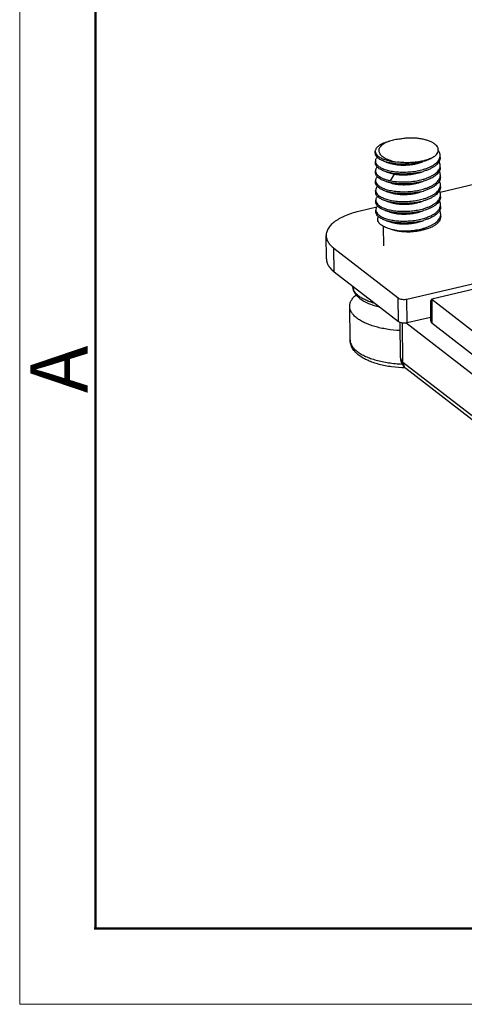
# Model space of a CAD drawing. Units: millimetres. Extents: x 401 to 698, y 142 to 352.
# Drawn here: x 401 to 421, y 142 to 187 of the extents above; entities that cross this region are included whole.
import ezdxf

# ---------------------------------------------------------------- set-up
doc = ezdxf.new("R2010")
doc.units = ezdxf.units.MM
doc.header["$MEASUREMENT"] = 0
doc.layers.get('0').update_dxf_attribs({"lineweight": 30})
doc.layers.add('DIM', color=3, linetype='Continuous', lineweight=15)
doc.layers.add('图框', color=7, linetype='Continuous', lineweight=20)
doc.styles.add('Romans字体', font='romans.shx', dxfattribs={"width": 0.75})

# ---------------------------------------------------------------- blocks, each defined once
blk = doc.blocks.new('A4图框-NEW')
at = {"layer": '图框', "color": 1, "lineweight": 18}
for p, q in [((833.413, 690.535), (833.413, 480.535)), ((833.413, 480.535), (1130.412, 480.535))]:
    blk.add_line(p, q, dxfattribs=at)
at = {"layer": '图框', "lineweight": 50}
for p, q in [((836.913, 484.018), (836.913, 675.021)), ((836.855, 484.035), (1126.929, 484.035))]:
    blk.add_line(p, q, dxfattribs=at)
at = {"layer": '图框', "color": 6, "insert": (833.904, 508.79), "char_height": 2.652, "width": 2.55791, "attachment_point": 1, "rotation": 90, "style": 'Romans字体'}
blk.add_mtext('A', dxfattribs=at)

msp = doc.modelspace()

# ---------------------------------------------------------------- linework, layer by layer
at = {"color": 0, "linetype": 'Continuous'}
for p, q in [((417.914, 181.577), (417.746, 181.522)), ((417.254, 181.018), (417.254, 181.109)), ((420.256, 180.819), (420.255, 180.909)), ((417.259, 180.564), (417.258, 180.655)), ((417.754, 180.613), (417.96, 180.55)), ((419.338, 180.587), (419.471, 180.63)), ((419.542, 180.653), (419.464, 180.629)), ((420.26, 180.365), (420.26, 180.456)), ((417.263, 180.111), (417.262, 180.202)), ((417.96, 180.11), (417.758, 180.16)), ((417.758, 180.16), (417.964, 180.097)), ((417.963, 179.747), (418.146, 180.053)), ((417.964, 180.097), (418.146, 180.053)), ((418.146, 180.053), (417.968, 180.107)), ((419.342, 180.133), (419.475, 180.177)), ((419.546, 180.2), (419.468, 180.176)), ((420.265, 179.912), (420.264, 180.002)), ((417.267, 179.658), (417.266, 179.748)), ((417.763, 179.707), (417.969, 179.643)), ((419.346, 179.68), (419.479, 179.723)), ((419.55, 179.746), (419.472, 179.722)), ((421.879, 179.591), (420.249, 179.209)), ((420.269, 179.458), (420.268, 179.549)), ((417.271, 179.204), (417.27, 179.295)), ((417.767, 179.253), (417.973, 179.19)), ((419.351, 179.226), (419.483, 179.27)), ((419.554, 179.293), (419.477, 179.269)), ((420.273, 179.005), (420.272, 179.096)), ((417.275, 178.751), (417.274, 178.841)), ((417.771, 178.8), (417.977, 178.737)), ((419.355, 178.773), (419.487, 178.816)), ((419.558, 178.839), (419.481, 178.816)), ((420.277, 178.551), (420.276, 178.642)), ((417.326, 178.524), (416.558, 178.344)), ((417.279, 178.297), (417.279, 178.388)), ((417.775, 178.346), (417.981, 178.283)), ((419.359, 178.32), (419.492, 178.363)), ((419.563, 178.386), (419.485, 178.362)), ((420.281, 178.098), (420.28, 178.189)), ((417.779, 177.893), (417.985, 177.83)), ((419.363, 177.866), (419.496, 177.909)), ((419.567, 177.933), (419.489, 177.909)), ((417.644, 176.738), (417.636, 177.629)), ((418.104, 177.459), (417.908, 177.518)), ((419.47, 177.471), (419.329, 177.432)), ((419.47, 177.471), (419.677, 177.538)), ((419.493, 177.487), (419.677, 177.538)), ((414.99, 176.126), (414.98, 177.214)), ((415.349, 175.534), (415.339, 176.623)), ((415.339, 176.623), (418.312, 174.319)), ((415.349, 175.534), (418.322, 173.231)), ((418.718, 174.271), (422.68, 175.2)), ((422.934, 174.983), (419.863, 174.263)), ((418.322, 173.231), (418.312, 174.319)), ((418.728, 173.183), (418.718, 174.271)), ((419.804, 174.15), (419.804, 173.271)), ((419.863, 174.263), (419.864, 173.172)), ((419.863, 174.263), (426.122, 169.414)), ((416.084, 172.39), (416.069, 173.932)), ((418.413, 171.553), (418.398, 173.193)), ((418.532, 171.356), (418.516, 173.171)), ((425.377, 167.971), (418.662, 173.174)), ((418.728, 173.183), (419.804, 173.435)), ((419.864, 173.172), (425.38, 168.898)), ((418.532, 171.356), (425.648, 165.843)), ((418.666, 171.064), (425.782, 165.551))]:
    msp.add_line(p, q, dxfattribs=at)
msp.add_lwpolyline([(416.211, 174.861), (416.223, 174.748), (416.282, 174.587), (416.387, 174.436), (416.533, 174.299), (416.718, 174.176), (416.943, 174.067), (417.205, 173.973), (417.446, 173.909)], dxfattribs=at)
for centre, radius, start, end in [((417.5, 181.12), 0.248, 201.3775, 201.8749), ((417.504, 180.667), 0.248, 201.3776, 201.8749), ((418.71, 183.24), 2.718, 283.3577, 286.1157), ((418.889, 183.118), 2.523, 283.1782, 284.8741), ((417.508, 180.213), 0.248, 201.3777, 201.8752), ((418.713, 182.789), 2.72, 283.3609, 286.1158), ((417.512, 179.76), 0.248, 201.3775, 201.8749), ((418.718, 182.333), 2.718, 283.358, 286.1159), ((417.516, 179.307), 0.248, 201.3776, 201.9049), ((418.722, 181.88), 2.718, 283.3579, 286.1159), ((417.53, 178.857), 0.258, 203.4239, 204.0631), ((418.726, 181.427), 2.718, 283.3577, 286.1156), ((417.525, 178.4), 0.248, 201.3776, 201.8748), ((418.731, 180.973), 2.718, 283.3579, 286.1158), ((418.735, 180.519), 2.718, 283.358, 286.116), ((419.179, 179.462), 1.484, 297.7719, 298.9419), ((416.613, 174.865), 0.402, 180.5259, 180.9714), ((416.577, 172.395), 0.493, 180.5387, 191.8512), ((417.289, 172.979), 1.431, 232.2337, 232.9878), ((419.043, 171.576), 0.634, 203.6777, 215.3509)]:
    msp.add_arc(centre, radius, start, end, dxfattribs=at)
for centre, major_axis, ratio, start_param, end_param in [((420.304, 174.366), (0.494, 0.245), 0.311354, 2.494692, 2.989905), ((420.304, 173.275), (0.5, 0.005), 0.421247, 3.138007, 3.631666)]:
    msp.add_ellipse(centre, major_axis=major_axis, ratio=ratio, start_param=start_param, end_param=end_param, dxfattribs=at)
for points, knots in [([(417.746, 181.522), (417.709, 181.51), (417.638, 181.484), (417.539, 181.44), (417.454, 181.392), (417.382, 181.34), (417.326, 181.285), (417.284, 181.228), (417.259, 181.169), (417.253, 181.128), (417.254, 181.109)], [0, 0, 0, 0, 0.17284, 0.331531, 0.475443, 0.604439, 0.719126, 0.821106, 0.913272, 1, 1, 1, 1]), ([(417.748, 181.512), (417.713, 181.495), (417.65, 181.462), (417.565, 181.403), (417.499, 181.341), (417.451, 181.274), (417.422, 181.206), (417.415, 181.135), (417.428, 181.065), (417.461, 180.997), (417.512, 180.933), (417.58, 180.872), (417.664, 180.815), (417.763, 180.762), (417.876, 180.714), (418.047, 180.657), (418.184, 180.626), (418.278, 180.609)], [0, 0, 0, 0, 0.071462, 0.135383, 0.192042, 0.242283, 0.287648, 0.33046, 0.373548, 0.419562, 0.470469, 0.527453, 0.591049, 0.661281, 0.737865, 0.820321, 1, 1, 1, 1]), ([(417.914, 181.577), (417.899, 181.572), (417.843, 181.553), (417.788, 181.53), (417.748, 181.512)], [0, 0, 0, 0, 0.261166, 1, 1, 1, 1]), ([(418.405, 181.673), (418.318, 181.665), (418.152, 181.643), (417.99, 181.602), (417.914, 181.577)], [0, 0, 0, 0, 0.5203, 1, 1, 1, 1]), ([(419.959, 180.846), (419.993, 180.87), (420.053, 180.919), (420.124, 181.003), (420.16, 181.079), (420.172, 181.139), (420.172, 181.184), (420.165, 181.229), (420.144, 181.289), (420.096, 181.363), (420.01, 181.443), (419.897, 181.516), (419.758, 181.581), (419.597, 181.634), (419.416, 181.677), (419.222, 181.706), (419.018, 181.721), (418.81, 181.721), (418.605, 181.706), (418.47, 181.686), (418.405, 181.673)], [0, 0, 0, 0, 0.051996, 0.097303, 0.137241, 0.156018, 0.174507, 0.193171, 0.212467, 0.254416, 0.302875, 0.358997, 0.423017, 0.494481, 0.572397, 0.655367, 0.74168, 0.829346, 0.916204, 1, 1, 1, 1]), ([(417.254, 181.109), (417.254, 181.095), (417.256, 181.069), (417.264, 181.043), (417.269, 181.03)], [0, 0, 0, 0, 0.492796, 1, 1, 1, 1]), ([(417.433, 180.757), (417.406, 180.776), (417.358, 180.813), (417.3, 180.878), (417.263, 180.946), (417.255, 180.995), (417.254, 181.018)], [0, 0, 0, 0, 0.299073, 0.559461, 0.788621, 1, 1, 1, 1]), ([(417.27, 181.028), (417.284, 180.994), (417.318, 180.944), (417.377, 180.888), (417.413, 180.861), (417.433, 180.848)], [0, 0, 0, 0, 0.451632, 0.712574, 1, 1, 1, 1]), ([(420.255, 180.909), (420.255, 180.929), (420.251, 180.969), (420.229, 181.049), (420.196, 181.105), (420.17, 181.14)], [0, 0, 0, 0, 0.236472, 0.478786, 1, 1, 1, 1]), ([(420.245, 180.823), (420.247, 180.83), (420.253, 180.858), (420.256, 180.888), (420.255, 180.909)], [0, 0, 0, 0, 0.253212, 1, 1, 1, 1]), ([(417.337, 180.836), (417.324, 180.822), (417.302, 180.794), (417.276, 180.749), (417.261, 180.702), (417.258, 180.671), (417.258, 180.655)], [0, 0, 0, 0, 0.277977, 0.532965, 0.771014, 1, 1, 1, 1]), ([(417.258, 180.655), (417.258, 180.642), (417.261, 180.615), (417.268, 180.589), (417.273, 180.577)], [0, 0, 0, 0, 0.492796, 1, 1, 1, 1]), ([(417.438, 180.304), (417.41, 180.322), (417.362, 180.36), (417.304, 180.425), (417.268, 180.493), (417.259, 180.541), (417.259, 180.564)], [0, 0, 0, 0, 0.299073, 0.559461, 0.788621, 1, 1, 1, 1]), ([(417.274, 180.575), (417.288, 180.54), (417.322, 180.491), (417.381, 180.435), (417.417, 180.408), (417.437, 180.395)], [0, 0, 0, 0, 0.451633, 0.712574, 1, 1, 1, 1]), ([(417.433, 180.848), (417.456, 180.832), (417.507, 180.802), (417.624, 180.746), (417.795, 180.688), (418.026, 180.637), (418.191, 180.616), (418.278, 180.609)], [0, 0, 0, 0, 0.095777, 0.200898, 0.437714, 0.706299, 1, 1, 1, 1]), ([(417.754, 180.613), (417.694, 180.632), (417.583, 180.672), (417.478, 180.727), (417.433, 180.757)], [0, 0, 0, 0, 0.538776, 1, 1, 1, 1]), ([(419.338, 180.596), (419.203, 180.564), (418.928, 180.519), (418.58, 180.503), (418.305, 180.514), (418.109, 180.535), (417.926, 180.567), (417.809, 180.597), (417.754, 180.613)], [0, 0, 0, 0, 0.258721, 0.522811, 0.651562, 0.775275, 0.892001, 1, 1, 1, 1]), ([(417.96, 180.55), (418.008, 180.536), (418.109, 180.511), (418.27, 180.485), (418.443, 180.471), (418.624, 180.469), (418.808, 180.48), (418.992, 180.502), (419.169, 180.537), (419.283, 180.569), (419.338, 180.587)], [0, 0, 0, 0, 0.106706, 0.223747, 0.348827, 0.479346, 0.612526, 0.745526, 0.875557, 1, 1, 1, 1]), ([(419.464, 180.661), (419.371, 180.639), (419.177, 180.605), (418.88, 180.579), (418.578, 180.579), (418.377, 180.596), (418.278, 180.609)], [0, 0, 0, 0, 0.240553, 0.493092, 0.749141, 1, 1, 1, 1]), ([(419.467, 180.267), (419.519, 180.281), (419.618, 180.313), (419.758, 180.37), (419.884, 180.433), (419.994, 180.502), (420.086, 180.575), (420.16, 180.654), (420.215, 180.736), (420.238, 180.794), (420.245, 180.823)], [0, 0, 0, 0, 0.161414, 0.313731, 0.455564, 0.586125, 0.705059, 0.812692, 0.91024, 1, 1, 1, 1]), ([(419.959, 180.846), (419.897, 180.81), (419.759, 180.746), (419.614, 180.7), (419.536, 180.679)], [0, 0, 0, 0, 0.46862, 1, 1, 1, 1]), ([(419.959, 180.846), (419.93, 180.827), (419.868, 180.789), (419.73, 180.721), (419.619, 180.678), (419.542, 180.653)], [0, 0, 0, 0, 0.228063, 0.471526, 1, 1, 1, 1]), ([(420.256, 180.819), (420.257, 180.789), (420.248, 180.726), (420.211, 180.636), (420.15, 180.549), (420.067, 180.466), (419.963, 180.389), (419.84, 180.318), (419.699, 180.253), (419.599, 180.217), (419.546, 180.2)], [0, 0, 0, 0, 0.090519, 0.18611, 0.290816, 0.407224, 0.536564, 0.67898, 0.833855, 1, 1, 1, 1]), ([(420.26, 180.456), (420.259, 180.487), (420.25, 180.55), (420.224, 180.609), (420.207, 180.637)], [0, 0, 0, 0, 0.485827, 1, 1, 1, 1]), ([(420.249, 180.369), (420.251, 180.376), (420.257, 180.405), (420.26, 180.434), (420.26, 180.456)], [0, 0, 0, 0, 0.253212, 1, 1, 1, 1]), ([(417.341, 180.383), (417.328, 180.369), (417.306, 180.341), (417.28, 180.295), (417.265, 180.249), (417.262, 180.217), (417.262, 180.202)], [0, 0, 0, 0, 0.277977, 0.532964, 0.771013, 1, 1, 1, 1]), ([(417.262, 180.202), (417.262, 180.188), (417.265, 180.162), (417.273, 180.136), (417.277, 180.123)], [0, 0, 0, 0, 0.492798, 1, 1, 1, 1]), ([(417.442, 179.851), (417.415, 179.869), (417.366, 179.906), (417.308, 179.971), (417.272, 180.04), (417.263, 180.088), (417.263, 180.111)], [0, 0, 0, 0, 0.299073, 0.559461, 0.788621, 1, 1, 1, 1]), ([(417.278, 180.121), (417.292, 180.087), (417.326, 180.038), (417.385, 179.981), (417.421, 179.954), (417.441, 179.941)], [0, 0, 0, 0, 0.451625, 0.712572, 1, 1, 1, 1]), ([(417.437, 180.395), (417.461, 180.378), (417.515, 180.347), (417.603, 180.305), (417.702, 180.267), (417.852, 180.221), (418.061, 180.178), (418.331, 180.148), (418.616, 180.141), (418.907, 180.158), (419.193, 180.198), (419.378, 180.241), (419.467, 180.267)], [0, 0, 0, 0, 0.042495, 0.089303, 0.140263, 0.195154, 0.315373, 0.446725, 0.585237, 0.726562, 0.866239, 1, 1, 1, 1]), ([(417.758, 180.16), (417.698, 180.178), (417.587, 180.218), (417.482, 180.274), (417.438, 180.304)], [0, 0, 0, 0, 0.538656, 1, 1, 1, 1]), ([(419.342, 180.143), (419.228, 180.116), (418.994, 180.074), (418.64, 180.049), (418.293, 180.058), (418.067, 180.088), (417.96, 180.11)], [0, 0, 0, 0, 0.252197, 0.510963, 0.764178, 1, 1, 1, 1]), ([(418.146, 180.053), (418.24, 180.036), (418.439, 180.015), (418.743, 180.017), (419.049, 180.054), (419.248, 180.102), (419.342, 180.133)], [0, 0, 0, 0, 0.237755, 0.493999, 0.753234, 1, 1, 1, 1]), ([(419.472, 179.813), (419.523, 179.828), (419.622, 179.86), (419.762, 179.916), (419.888, 179.979), (419.998, 180.048), (420.091, 180.122), (420.165, 180.2), (420.219, 180.282), (420.242, 180.34), (420.249, 180.369)], [0, 0, 0, 0, 0.161414, 0.313731, 0.455564, 0.586125, 0.705059, 0.812692, 0.91024, 1, 1, 1, 1]), ([(420.26, 180.365), (420.261, 180.335), (420.253, 180.273), (420.215, 180.182), (420.154, 180.095), (420.071, 180.013), (419.967, 179.936), (419.844, 179.864), (419.703, 179.8), (419.603, 179.763), (419.55, 179.746)], [0, 0, 0, 0, 0.090519, 0.18611, 0.290816, 0.407223, 0.536564, 0.678979, 0.833853, 1, 1, 1, 1]), ([(420.264, 180.002), (420.264, 180.033), (420.254, 180.097), (420.228, 180.156), (420.211, 180.184)], [0, 0, 0, 0, 0.485827, 1, 1, 1, 1]), ([(420.253, 179.916), (420.255, 179.923), (420.261, 179.951), (420.264, 179.981), (420.264, 180.002)], [0, 0, 0, 0, 0.253212, 1, 1, 1, 1]), ([(417.345, 179.929), (417.332, 179.916), (417.31, 179.887), (417.284, 179.842), (417.269, 179.795), (417.266, 179.764), (417.266, 179.748)], [0, 0, 0, 0, 0.277977, 0.532965, 0.771014, 1, 1, 1, 1]), ([(417.266, 179.748), (417.266, 179.735), (417.269, 179.708), (417.277, 179.682), (417.282, 179.67)], [0, 0, 0, 0, 0.492796, 1, 1, 1, 1]), ([(417.446, 179.397), (417.419, 179.415), (417.37, 179.453), (417.312, 179.518), (417.276, 179.586), (417.267, 179.634), (417.267, 179.658)], [0, 0, 0, 0, 0.299074, 0.559461, 0.788621, 1, 1, 1, 1]), ([(417.282, 179.668), (417.296, 179.633), (417.33, 179.584), (417.389, 179.528), (417.426, 179.501), (417.445, 179.488)], [0, 0, 0, 0, 0.451634, 0.712574, 1, 1, 1, 1]), ([(417.441, 179.941), (417.474, 179.919), (417.547, 179.878), (417.67, 179.826), (417.81, 179.781), (417.911, 179.757), (417.963, 179.747)], [0, 0, 0, 0, 0.210796, 0.448839, 0.712769, 1, 1, 1, 1]), ([(417.763, 179.707), (417.702, 179.725), (417.591, 179.765), (417.487, 179.82), (417.442, 179.851)], [0, 0, 0, 0, 0.538776, 1, 1, 1, 1]), ([(419.346, 179.689), (419.212, 179.657), (418.936, 179.612), (418.588, 179.596), (418.313, 179.607), (418.117, 179.628), (417.934, 179.66), (417.818, 179.69), (417.763, 179.707)], [0, 0, 0, 0, 0.25872, 0.52281, 0.651562, 0.775275, 0.892001, 1, 1, 1, 1]), ([(417.963, 179.747), (418.082, 179.723), (418.33, 179.692), (418.713, 179.687), (419.098, 179.724), (419.351, 179.778), (419.472, 179.813)], [0, 0, 0, 0, 0.237588, 0.493081, 0.752054, 1, 1, 1, 1]), ([(417.969, 179.643), (418.016, 179.629), (418.117, 179.604), (418.278, 179.578), (418.451, 179.564), (418.632, 179.562), (418.817, 179.573), (419, 179.595), (419.177, 179.63), (419.291, 179.662), (419.346, 179.68)], [0, 0, 0, 0, 0.106706, 0.223747, 0.348828, 0.479348, 0.612528, 0.745527, 0.875557, 1, 1, 1, 1]), ([(419.476, 179.36), (419.527, 179.375), (419.626, 179.407), (419.766, 179.463), (419.892, 179.526), (420.002, 179.595), (420.095, 179.669), (420.169, 179.747), (420.223, 179.829), (420.246, 179.887), (420.253, 179.916)], [0, 0, 0, 0, 0.161414, 0.31373, 0.455564, 0.586125, 0.705059, 0.812692, 0.91024, 1, 1, 1, 1]), ([(420.265, 179.912), (420.265, 179.882), (420.257, 179.819), (420.219, 179.729), (420.158, 179.642), (420.075, 179.559), (419.971, 179.482), (419.848, 179.411), (419.708, 179.347), (419.607, 179.31), (419.554, 179.293)], [0, 0, 0, 0, 0.090519, 0.18611, 0.290817, 0.407224, 0.536564, 0.67898, 0.833853, 1, 1, 1, 1]), ([(420.268, 179.549), (420.268, 179.58), (420.258, 179.644), (420.232, 179.702), (420.216, 179.73)], [0, 0, 0, 0, 0.485827, 1, 1, 1, 1]), ([(420.257, 179.462), (420.259, 179.47), (420.266, 179.498), (420.268, 179.527), (420.268, 179.549)], [0, 0, 0, 0, 0.253212, 1, 1, 1, 1]), ([(417.349, 179.476), (417.337, 179.462), (417.314, 179.434), (417.289, 179.388), (417.273, 179.342), (417.27, 179.31), (417.27, 179.295)], [0, 0, 0, 0, 0.277977, 0.532965, 0.771014, 1, 1, 1, 1]), ([(417.27, 179.295), (417.27, 179.282), (417.273, 179.255), (417.281, 179.229), (417.286, 179.216)], [0, 0, 0, 0, 0.492796, 1, 1, 1, 1]), ([(417.45, 178.944), (417.423, 178.962), (417.374, 178.999), (417.316, 179.064), (417.28, 179.132), (417.271, 179.181), (417.271, 179.204)], [0, 0, 0, 0, 0.298952, 0.559014, 0.788169, 1, 1, 1, 1]), ([(417.287, 179.214), (417.3, 179.18), (417.334, 179.131), (417.394, 179.074), (417.43, 179.047), (417.449, 179.034)], [0, 0, 0, 0, 0.45166, 0.712597, 1, 1, 1, 1]), ([(417.445, 179.488), (417.469, 179.471), (417.523, 179.44), (417.611, 179.398), (417.71, 179.36), (417.861, 179.315), (418.069, 179.271), (418.339, 179.241), (418.625, 179.234), (418.916, 179.251), (419.201, 179.291), (419.387, 179.334), (419.476, 179.36)], [0, 0, 0, 0, 0.042495, 0.089303, 0.140263, 0.195154, 0.315373, 0.446725, 0.585237, 0.726562, 0.866239, 1, 1, 1, 1]), ([(417.767, 179.253), (417.706, 179.272), (417.595, 179.312), (417.491, 179.367), (417.446, 179.397)], [0, 0, 0, 0, 0.538776, 1, 1, 1, 1]), ([(419.35, 179.236), (419.216, 179.204), (418.94, 179.158), (418.592, 179.142), (418.317, 179.154), (418.121, 179.175), (417.938, 179.207), (417.822, 179.236), (417.767, 179.253)], [0, 0, 0, 0, 0.258721, 0.52281, 0.651562, 0.775275, 0.892001, 1, 1, 1, 1]), ([(417.973, 179.19), (418.02, 179.175), (418.122, 179.15), (418.282, 179.125), (418.455, 179.111), (418.636, 179.109), (418.821, 179.119), (419.004, 179.142), (419.181, 179.177), (419.296, 179.208), (419.351, 179.226)], [0, 0, 0, 0, 0.106708, 0.22375, 0.34883, 0.479349, 0.612529, 0.745528, 0.875557, 1, 1, 1, 1]), ([(419.48, 178.906), (419.531, 178.921), (419.63, 178.953), (419.77, 179.009), (419.896, 179.072), (420.006, 179.141), (420.099, 179.215), (420.173, 179.293), (420.227, 179.375), (420.25, 179.434), (420.257, 179.462)], [0, 0, 0, 0, 0.161414, 0.31373, 0.455564, 0.586125, 0.705059, 0.812692, 0.91024, 1, 1, 1, 1]), ([(420.269, 179.458), (420.269, 179.428), (420.261, 179.366), (420.224, 179.275), (420.163, 179.189), (420.079, 179.106), (419.975, 179.029), (419.852, 178.957), (419.712, 178.893), (419.611, 178.857), (419.558, 178.839)], [0, 0, 0, 0, 0.090519, 0.18611, 0.290816, 0.407223, 0.536564, 0.678979, 0.833853, 1, 1, 1, 1]), ([(420.272, 179.096), (420.272, 179.126), (420.262, 179.19), (420.236, 179.249), (420.22, 179.277)], [0, 0, 0, 0, 0.485827, 1, 1, 1, 1]), ([(420.262, 179.009), (420.263, 179.016), (420.27, 179.045), (420.272, 179.074), (420.272, 179.096)], [0, 0, 0, 0, 0.253212, 1, 1, 1, 1]), ([(417.354, 179.024), (417.341, 179.01), (417.319, 178.981), (417.293, 178.935), (417.278, 178.889), (417.274, 178.857), (417.274, 178.841)], [0, 0, 0, 0, 0.278693, 0.534008, 0.771718, 1, 1, 1, 1]), ([(417.274, 178.841), (417.274, 178.827), (417.278, 178.797), (417.287, 178.769), (417.293, 178.755)], [0, 0, 0, 0, 0.490933, 1, 1, 1, 1]), ([(417.454, 178.49), (417.427, 178.508), (417.378, 178.546), (417.321, 178.611), (417.284, 178.679), (417.275, 178.728), (417.275, 178.751)], [0, 0, 0, 0, 0.299073, 0.55946, 0.788621, 1, 1, 1, 1]), ([(417.295, 178.752), (417.309, 178.72), (417.343, 178.673), (417.4, 178.619), (417.435, 178.593), (417.453, 178.581)], [0, 0, 0, 0, 0.453717, 0.714399, 1, 1, 1, 1]), ([(417.449, 179.034), (417.474, 179.018), (417.527, 178.986), (417.615, 178.945), (417.714, 178.907), (417.865, 178.861), (418.073, 178.818), (418.343, 178.788), (418.629, 178.781), (418.92, 178.797), (419.205, 178.837), (419.391, 178.88), (419.48, 178.906)], [0, 0, 0, 0, 0.042495, 0.089303, 0.140263, 0.195154, 0.315373, 0.446725, 0.585237, 0.726562, 0.866239, 1, 1, 1, 1]), ([(417.771, 178.8), (417.71, 178.818), (417.599, 178.858), (417.495, 178.913), (417.45, 178.944)], [0, 0, 0, 0, 0.53877, 1, 1, 1, 1]), ([(419.354, 178.782), (419.22, 178.75), (418.944, 178.705), (418.596, 178.689), (418.321, 178.701), (418.125, 178.721), (417.942, 178.753), (417.826, 178.783), (417.771, 178.8)], [0, 0, 0, 0, 0.258721, 0.522811, 0.651563, 0.775275, 0.892001, 1, 1, 1, 1]), ([(417.977, 178.737), (418.024, 178.722), (418.126, 178.697), (418.286, 178.672), (418.459, 178.658), (418.641, 178.655), (418.825, 178.666), (419.008, 178.688), (419.185, 178.723), (419.3, 178.755), (419.355, 178.773)], [0, 0, 0, 0, 0.106705, 0.223745, 0.348826, 0.479346, 0.612526, 0.745525, 0.875556, 1, 1, 1, 1]), ([(419.484, 178.453), (419.535, 178.468), (419.634, 178.5), (419.774, 178.556), (419.9, 178.619), (420.01, 178.688), (420.103, 178.762), (420.177, 178.84), (420.231, 178.922), (420.254, 178.98), (420.262, 179.009)], [0, 0, 0, 0, 0.161414, 0.313731, 0.455564, 0.586125, 0.705059, 0.812692, 0.91024, 1, 1, 1, 1]), ([(420.273, 179.005), (420.273, 178.975), (420.265, 178.912), (420.228, 178.822), (420.167, 178.735), (420.084, 178.653), (419.98, 178.575), (419.856, 178.504), (419.716, 178.44), (419.615, 178.403), (419.563, 178.386)], [0, 0, 0, 0, 0.090519, 0.186109, 0.290816, 0.407223, 0.536563, 0.678979, 0.833853, 1, 1, 1, 1]), ([(420.276, 178.642), (420.276, 178.673), (420.266, 178.737), (420.24, 178.795), (420.224, 178.824)], [0, 0, 0, 0, 0.485828, 1, 1, 1, 1]), ([(420.266, 178.555), (420.268, 178.563), (420.274, 178.591), (420.277, 178.62), (420.276, 178.642)], [0, 0, 0, 0, 0.253212, 1, 1, 1, 1]), ([(416.558, 178.344), (416.336, 178.292), (416.019, 178.196), (415.638, 178.02), (415.407, 177.879), (415.221, 177.726), (415.084, 177.563), (414.999, 177.392), (414.98, 177.271), (414.98, 177.214)], [0, 0, 0, 0, 0.331944, 0.478, 0.609015, 0.724806, 0.826354, 0.916453, 1, 1, 1, 1]), ([(417.357, 178.569), (417.345, 178.555), (417.322, 178.527), (417.297, 178.481), (417.282, 178.435), (417.278, 178.403), (417.279, 178.388)], [0, 0, 0, 0, 0.277977, 0.532965, 0.771014, 1, 1, 1, 1]), ([(417.279, 178.388), (417.279, 178.375), (417.281, 178.348), (417.289, 178.322), (417.294, 178.309)], [0, 0, 0, 0, 0.492796, 1, 1, 1, 1]), ([(417.458, 178.037), (417.431, 178.055), (417.383, 178.093), (417.325, 178.157), (417.288, 178.226), (417.28, 178.274), (417.279, 178.297)], [0, 0, 0, 0, 0.299073, 0.559461, 0.788621, 1, 1, 1, 1]), ([(417.295, 178.307), (417.309, 178.273), (417.343, 178.224), (417.402, 178.167), (417.438, 178.141), (417.457, 178.127)], [0, 0, 0, 0, 0.451634, 0.712574, 1, 1, 1, 1]), ([(417.453, 178.581), (417.478, 178.564), (417.531, 178.533), (417.619, 178.491), (417.719, 178.453), (417.869, 178.408), (418.078, 178.364), (418.347, 178.334), (418.633, 178.327), (418.924, 178.344), (419.21, 178.384), (419.395, 178.427), (419.484, 178.453)], [0, 0, 0, 0, 0.042495, 0.089303, 0.140263, 0.195154, 0.315373, 0.446725, 0.585237, 0.726562, 0.86624, 1, 1, 1, 1]), ([(417.775, 178.346), (417.714, 178.365), (417.604, 178.405), (417.499, 178.46), (417.454, 178.49)], [0, 0, 0, 0, 0.538776, 1, 1, 1, 1]), ([(419.358, 178.329), (419.224, 178.297), (418.948, 178.251), (418.601, 178.235), (418.325, 178.247), (418.129, 178.268), (417.946, 178.3), (417.83, 178.329), (417.775, 178.346)], [0, 0, 0, 0, 0.258721, 0.522811, 0.651562, 0.775275, 0.892001, 1, 1, 1, 1]), ([(417.981, 178.283), (418.029, 178.269), (418.13, 178.243), (418.29, 178.218), (418.464, 178.204), (418.645, 178.202), (418.829, 178.212), (419.012, 178.235), (419.19, 178.27), (419.304, 178.302), (419.359, 178.32)], [0, 0, 0, 0, 0.106706, 0.223747, 0.348827, 0.479346, 0.612527, 0.745525, 0.875555, 1, 1, 1, 1]), ([(420.277, 178.551), (420.277, 178.521), (420.269, 178.459), (420.232, 178.369), (420.171, 178.282), (420.088, 178.199), (419.984, 178.122), (419.861, 178.05), (419.72, 177.986), (419.619, 177.95), (419.567, 177.933)], [0, 0, 0, 0, 0.090519, 0.18611, 0.290816, 0.407223, 0.536564, 0.67898, 0.833854, 1, 1, 1, 1]), ([(419.897, 178.164), (419.945, 178.19), (420.032, 178.245), (420.143, 178.341), (420.224, 178.443), (420.256, 178.518), (420.266, 178.555)], [0, 0, 0, 0, 0.297225, 0.560717, 0.792701, 1, 1, 1, 1]), ([(420.28, 178.189), (420.28, 178.22), (420.27, 178.283), (420.244, 178.342), (420.228, 178.37)], [0, 0, 0, 0, 0.48581, 1, 1, 1, 1]), ([(420.27, 178.102), (420.272, 178.109), (420.278, 178.138), (420.281, 178.167), (420.28, 178.189)], [0, 0, 0, 0, 0.253221, 1, 1, 1, 1]), ([(417.507, 177.712), (417.491, 177.725), (417.46, 177.753), (417.411, 177.81), (417.377, 177.874), (417.365, 177.94), (417.367, 177.988), (417.38, 178.037), (417.395, 178.067), (417.404, 178.082)], [0, 0, 0, 0, 0.1513, 0.289981, 0.535489, 0.649201, 0.761747, 0.87738, 1, 1, 1, 1]), ([(417.457, 178.127), (417.482, 178.111), (417.535, 178.079), (417.624, 178.038), (417.723, 178), (417.873, 177.954), (418.082, 177.911), (418.351, 177.881), (418.637, 177.874), (418.928, 177.89), (419.214, 177.93), (419.399, 177.974), (419.488, 177.999)], [0, 0, 0, 0, 0.042495, 0.089303, 0.140263, 0.195155, 0.315373, 0.446725, 0.585237, 0.726562, 0.866239, 1, 1, 1, 1]), ([(417.779, 177.893), (417.719, 177.911), (417.608, 177.951), (417.503, 178.006), (417.458, 178.037)], [0, 0, 0, 0, 0.538777, 1, 1, 1, 1]), ([(419.363, 177.875), (419.228, 177.843), (418.953, 177.798), (418.605, 177.782), (418.33, 177.794), (418.134, 177.814), (417.951, 177.846), (417.834, 177.876), (417.779, 177.893)], [0, 0, 0, 0, 0.25872, 0.52281, 0.651561, 0.775274, 0.892001, 1, 1, 1, 1]), ([(417.985, 177.83), (418.033, 177.815), (418.134, 177.79), (418.295, 177.765), (418.468, 177.751), (418.649, 177.749), (418.833, 177.759), (419.017, 177.782), (419.194, 177.816), (419.308, 177.848), (419.363, 177.866)], [0, 0, 0, 0, 0.106706, 0.223747, 0.348827, 0.479346, 0.612526, 0.745525, 0.875556, 1, 1, 1, 1]), ([(419.488, 177.999), (419.557, 178.019), (419.687, 178.063), (419.812, 178.119), (419.87, 178.149)], [0, 0, 0, 0, 0.521147, 1, 1, 1, 1]), ([(419.492, 177.546), (419.544, 177.561), (419.643, 177.593), (419.783, 177.649), (419.909, 177.712), (420.019, 177.781), (420.111, 177.855), (420.185, 177.933), (420.24, 178.015), (420.263, 178.073), (420.27, 178.102)], [0, 0, 0, 0, 0.16141, 0.313723, 0.455556, 0.586118, 0.705051, 0.812685, 0.910237, 1, 1, 1, 1]), ([(420.281, 178.098), (420.281, 178.079), (420.279, 178.041), (420.259, 177.964), (420.209, 177.867), (420.113, 177.762), (420.033, 177.701), (419.988, 177.672)], [0, 0, 0, 0, 0.105062, 0.212573, 0.44234, 0.702617, 1, 1, 1, 1]), ([(417.908, 177.518), (417.868, 177.53), (417.79, 177.556), (417.682, 177.602), (417.588, 177.653), (417.532, 177.692), (417.507, 177.712)], [0, 0, 0, 0, 0.284753, 0.547162, 0.785801, 1, 1, 1, 1]), ([(418.307, 177.435), (418.237, 177.444), (418.103, 177.466), (417.971, 177.499), (417.908, 177.518)], [0, 0, 0, 0, 0.518219, 1, 1, 1, 1]), ([(419.329, 177.432), (419.229, 177.409), (419.021, 177.376), (418.706, 177.365), (418.443, 177.385), (418.243, 177.421), (418.149, 177.445), (418.104, 177.459)], [0, 0, 0, 0, 0.248011, 0.508403, 0.764425, 0.885714, 1, 1, 1, 1]), ([(418.307, 177.435), (418.406, 177.427), (418.607, 177.42), (418.91, 177.434), (419.207, 177.475), (419.4, 177.519), (419.492, 177.546)], [0, 0, 0, 0, 0.249235, 0.504717, 0.757767, 1, 1, 1, 1]), ([(418.307, 177.435), (418.406, 177.422), (418.607, 177.405), (418.909, 177.405), (419.206, 177.431), (419.4, 177.465), (419.493, 177.487)], [0, 0, 0, 0, 0.250855, 0.506904, 0.759445, 1, 1, 1, 1]), ([(419.677, 177.538), (419.734, 177.556), (419.84, 177.595), (419.942, 177.645), (419.988, 177.672)], [0, 0, 0, 0, 0.525634, 1, 1, 1, 1]), ([(414.98, 177.214), (414.981, 177.162), (414.998, 177.054), (415.07, 176.9), (415.186, 176.752), (415.284, 176.665), (415.339, 176.623)], [0, 0, 0, 0, 0.218397, 0.451133, 0.709536, 1, 1, 1, 1]), ([(414.99, 176.126), (414.991, 176.074), (415.008, 175.966), (415.08, 175.811), (415.196, 175.664), (415.294, 175.577), (415.349, 175.534)], [0, 0, 0, 0, 0.218397, 0.451133, 0.709536, 1, 1, 1, 1]), ([(417.236, 174.068), (417.16, 174.089), (417.016, 174.135), (416.814, 174.216), (416.637, 174.306), (416.488, 174.404), (416.369, 174.51), (416.281, 174.621), (416.234, 174.72), (416.215, 174.799), (416.211, 174.839), (416.211, 174.858)], [0, 0, 0, 0, 0.172254, 0.331042, 0.475479, 0.605047, 0.720062, 0.822082, 0.913872, 0.957329, 1, 1, 1, 1]), ([(416.069, 173.932), (416.069, 173.955), (416.072, 174.001), (416.091, 174.094), (416.141, 174.211), (416.237, 174.343), (416.319, 174.423), (416.365, 174.461)], [0, 0, 0, 0, 0.109397, 0.220535, 0.453963, 0.711488, 1, 1, 1, 1]), ([(418.312, 174.319), (418.334, 174.302), (418.393, 174.276), (418.493, 174.256), (418.605, 174.253), (418.681, 174.263), (418.718, 174.271)], [0, 0, 0, 0, 0.199217, 0.451844, 0.730265, 1, 1, 1, 1]), ([(416.398, 173.389), (416.348, 173.428), (416.258, 173.508), (416.152, 173.643), (416.096, 173.764), (416.074, 173.86), (416.07, 173.908), (416.069, 173.932)], [0, 0, 0, 0, 0.290482, 0.548551, 0.781129, 0.891495, 1, 1, 1, 1]), ([(418.4, 172.809), (418.196, 172.821), (417.894, 172.852), (417.506, 172.926), (417.237, 172.994), (416.989, 173.075), (416.766, 173.167), (416.569, 173.27), (416.451, 173.348), (416.398, 173.389)], [0, 0, 0, 0, 0.291092, 0.429465, 0.561135, 0.684882, 0.799691, 0.904858, 1, 1, 1, 1]), ([(418.322, 173.231), (418.344, 173.214), (418.403, 173.188), (418.503, 173.168), (418.615, 173.164), (418.691, 173.174), (418.728, 173.183)], [0, 0, 0, 0, 0.199217, 0.451844, 0.730265, 1, 1, 1, 1]), ([(416.509, 171.66), (416.448, 171.706), (416.335, 171.804), (416.198, 171.979), (416.122, 172.144), (416.09, 172.283), (416.084, 172.354), (416.084, 172.39)], [0, 0, 0, 0, 0.261971, 0.511917, 0.756371, 0.877847, 1, 1, 1, 1]), ([(416.094, 172.293), (416.102, 172.253), (416.13, 172.172), (416.198, 172.057), (416.293, 171.947), (416.37, 171.88), (416.412, 171.848)], [0, 0, 0, 0, 0.219368, 0.455327, 0.714258, 1, 1, 1, 1]), ([(416.427, 171.836), (416.482, 171.795), (416.605, 171.715), (416.81, 171.612), (417.042, 171.519), (417.299, 171.439), (417.578, 171.372), (417.978, 171.301), (418.288, 171.272), (418.498, 171.263)], [0, 0, 0, 0, 0.095314, 0.200754, 0.315855, 0.439849, 0.571645, 0.709945, 1, 1, 1, 1]), ([(418.643, 171.085), (418.432, 171.09), (418.119, 171.113), (417.714, 171.179), (417.43, 171.244), (417.164, 171.324), (416.921, 171.419), (416.702, 171.528), (416.57, 171.614), (416.509, 171.66)], [0, 0, 0, 0, 0.282854, 0.418792, 0.549183, 0.672962, 0.789369, 0.898327, 1, 1, 1, 1]), ([(418.413, 171.553), (418.413, 171.533), (418.418, 171.454), (418.439, 171.376), (418.463, 171.321)], [0, 0, 0, 0, 0.252205, 1, 1, 1, 1]), ([(418.413, 171.553), (418.413, 171.518), (418.44, 171.439), (418.498, 171.383), (418.532, 171.356)], [0, 0, 0, 0, 0.450169, 1, 1, 1, 1]), ([(418.532, 171.356), (418.533, 171.299), (418.554, 171.188), (418.625, 171.097), (418.666, 171.064)], [0, 0, 0, 0, 0.517578, 1, 1, 1, 1])]:
    msp.add_open_spline(points, degree=3, knots=knots, dxfattribs=at)
msp.add_open_spline([(418.526, 171.209), (418.565, 171.154), (418.613, 171.105), (418.666, 171.064)], degree=3, dxfattribs=at)

# ---------------------------------------------------------------- block references
at = {"layer": 'DIM', "xscale": 1.001123595505617, "yscale": 1.001123595505617, "zscale": 1.001123595505617}
msp.add_blockref('A4图框-NEW', (-433.551, -339.445), dxfattribs=at)

doc.saveas('drawing.dxf')
